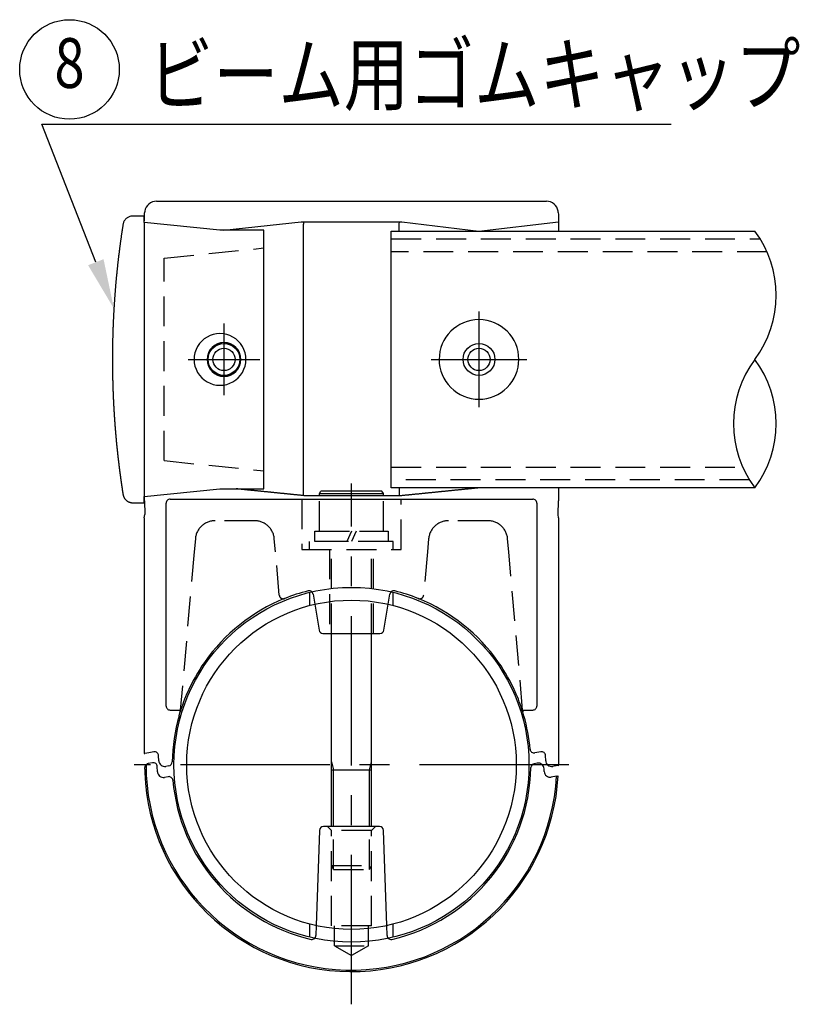
# Model space of a CAD drawing. Extents: x 35 to 7363, y -739 to 5302.
# Drawn here: x 35 to 818, y 2642 to 3631 of the extents above; entities that cross this region are included whole.
import ezdxf
from ezdxf.enums import TextEntityAlignment as Align

# ---------------------------------------------------------------- set-up
doc = ezdxf.new("R2010")
doc.units = 0
doc.header["$LTSCALE"] = 120
doc.linetypes.add('CENTER', pattern=[2, 1.25, -0.25, 0.25, -0.25])
doc.linetypes.add('HIDDEN', pattern=[0.375, 0.25, -0.125])
doc.layers.get('0').update_dxf_attribs({"linetype": 'CONTINUOUS'})
for name, color, linetype in [('CENTER', 3, 'CENTER'), ('HASEN', 7, 'HIDDEN'), ('MOJI', 6, 'CONTINUOUS'), ('SJC', 1, 'CONTINUOUS'), ('SJC2', 7, 'CONTINUOUS')]:
    doc.layers.add(name, color=color, linetype=linetype)
doc.styles.add('EXT08', font='ROMANS', dxfattribs={"width": 0.8, "bigfont": 'EXTFONT'})

# ---------------------------------------------------------------- blocks, each defined once
blk = doc.blocks.new('*U92')
at = {"layer": 'MOJI'}
blk.add_lwpolyline([(111.56, 3387.67), (57.49, 3526.44), (689.32, 3526.44)], dxfattribs=at)
blk.add_solid([(119.33, 3390.7), (129.72, 3341.09), (103.8, 3384.65)], dxfattribs=at)
blk = doc.blocks.new('*U93')
at = {"layer": 'MOJI', "color": 6, "style": 'EXT08', "width": 0.8}
blk.add_text('ビーム用ゴムキャップ', height=60, dxfattribs=at).set_placement((163.99, 3546.44))

msp = doc.modelspace()

# ---------------------------------------------------------------- linework, layer by layer
at = {"layer": 'CENTER'}
for p, q in [((496.227, 3338.017), (496.227, 3242.017)), ((240.227, 3326.017), (240.227, 3254.017)), ((204.227, 3290.017), (276.227, 3290.017)), ((448.227, 3290.017), (544.227, 3290.017)), ((368.222, 2642.198), (368.222, 3165.54)), ((586.426, 2882.811), (150.026, 2882.811))]:
    msp.add_line(p, q, dxfattribs=at)
at = {"layer": 'HASEN'}
for p, q in [((408.217, 3411.017), (778.648, 3411.017)), ((180.217, 3391.712), (280.217, 3402.017)), ((785.392, 3398.217), (408.217, 3398.217)), ((180.217, 3188.346), (180.217, 3391.712)), ((180.217, 3188.321), (280.214, 3178.017)), ((408.217, 3181.817), (761.036, 3181.817)), ((767.776, 3169.017), (408.217, 3169.017)), ((318.217, 3149.642), (318.217, 3099.217)), ((336.217, 3117.617), (336.217, 3153.19)), ((400.217, 3117.617), (400.217, 3153.19)), ((418.217, 3099.217), (418.217, 3149.642)), ((270.871, 3127.984), (231.353, 3127.984)), ((505.08, 3127.984), (465.562, 3127.984)), ((331.417, 3107.217), (331.417, 3117.617)), ((331.417, 3117.617), (405.017, 3117.617)), ((336.217, 3117.617), (400.217, 3117.617)), ((368.217, 3117.617), (363.553, 3107.217)), ((372.88, 3117.617), (368.217, 3107.217)), ((405.017, 3117.617), (405.017, 3107.217)), ((211.469, 3109.841), (210.293, 3096.773)), ((291.931, 3096.773), (290.754, 3109.856)), ((410.217, 3107.217), (326.217, 3107.217)), ((326.217, 3099.217), (326.217, 3107.217)), ((405.017, 3107.217), (331.417, 3107.217)), ((410.217, 3099.217), (410.217, 3107.217)), ((445.679, 3109.856), (444.502, 3096.773)), ((526.14, 3096.773), (524.964, 3109.841)), ((210.293, 3096.773), (196.387, 2937.833)), ((295.739, 3053.245), (291.931, 3096.773)), ((318.217, 3099.217), (418.217, 3099.217)), ((346.217, 3099.217), (346.217, 3014.817)), ((348.217, 3014.817), (348.217, 3099.217)), ((388.217, 3014.817), (388.217, 3099.217)), ((390.217, 3014.817), (390.217, 3099.217)), ((444.502, 3096.773), (440.694, 3053.245)), ((540.046, 2937.833), (526.14, 3096.773)), ((326.217, 3055.989), (326.217, 3042.789)), ((329.653, 3054.261), (331.355, 3044.05)), ((405.099, 3044.048), (406.801, 3054.261)), ((410.217, 3042.791), (410.217, 3055.987)), ((196.25, 2936.151), (196.397, 2937.833)), ((540.056, 2937.833), (540.203, 2936.151)), ((348.227, 2816.817), (344.242, 2820.802)), ((350.227, 2777.617), (350.227, 2820.817)), ((386.227, 2777.617), (386.227, 2820.817)), ((392.227, 2820.817), (388.227, 2816.817)), ((348.238, 2721.017), (348.227, 2816.828)), ((388.227, 2816.805), (348.227, 2816.801)), ((388.238, 2721.017), (388.227, 2816.805)), ((348.227, 2781.617), (388.227, 2781.617)), ((350.227, 2777.617), (348.227, 2781.617)), ((386.227, 2777.617), (388.227, 2781.617)), ((350.227, 2777.617), (386.227, 2777.617)), ((326.217, 2722.834), (326.217, 2709.638)), ((332.851, 2721.238), (332.512, 2711.22)), ((388.238, 2721.017), (348.238, 2721.017)), ((351.038, 2701.017), (351.038, 2721.017)), ((385.438, 2701.017), (385.438, 2721.017)), ((403.942, 2711.22), (403.602, 2721.24)), ((410.217, 2709.636), (410.217, 2722.832)), ((351.038, 2701.017), (385.438, 2701.017)), ((351.038, 2701.017), (368.238, 2691.086)), ((385.438, 2701.017), (368.238, 2691.086))]:
    msp.add_line(p, q, dxfattribs=at)
for centre, radius, start, end in [((231.353, 3108.017), 19.968, 89.999891, 174.716138), ((270.871, 3108.017), 19.968, 5.284019, 89.999953), ((465.562, 3108.017), 19.968, 89.999891, 174.716138), ((505.08, 3108.017), 19.968, 5.284019, 89.999953), ((325.707, 3053.603), 4, 9.467503, 46.738405), ((410.747, 3053.603), 4, 133.301355, 170.537479), ((299.734, 3053.594), 4, 185, 291.853835), ((436.719, 3053.594), 4, 248.146046, 354.836609), ((328.514, 2711.356), 4, 314.028703, 358.034623), ((407.94, 2711.356), 4, 181.942084, 225.934443)]:
    msp.add_arc(centre, radius, start, end, dxfattribs=at)
at = {"layer": 'MOJI'}
msp.add_circle((85.148, 3581.299), 50, dxfattribs=at)
at = {"layer": 'SJC'}
for p, q in [((172.578, 3449.001), (563.855, 3449.001)), ((160.217, 3427.617), (160.217, 3434.017)), ((160.355, 3430.569), (160.536, 3436.06)), ((160.536, 3436.06), (160.57, 3437.319)), ((160.572, 3437.453), (160.57, 3437.319)), ((160.572, 3437.453), (160.576, 3437.646)), ((160.678, 3438.566), (160.576, 3437.646)), ((160.716, 3438.823), (160.678, 3438.566)), ((575.746, 3438.627), (575.72, 3438.803)), ((575.857, 3437.646), (575.746, 3438.627)), ((575.857, 3437.646), (575.861, 3437.453)), ((575.861, 3437.453), (575.863, 3437.319)), ((575.863, 3437.319), (575.897, 3436.06)), ((575.897, 3436.06), (576.078, 3430.569)), ((236.217, 3420.017), (160.217, 3427.617)), ((160.217, 3427.617), (160.217, 3152.417)), ((160.258, 3427.63), (160.355, 3430.569)), ((240.216, 3420.017), (317.749, 3428.11)), ((317.749, 3428.11), (418.684, 3428.11)), ((320.125, 3428.11), (320.217, 3426.026)), ((320.217, 3287.45), (320.217, 3426.026)), ((416.217, 3426.026), (416.308, 3428.11)), ((416.217, 3419.017), (416.217, 3426.026)), ((418.684, 3428.11), (496.216, 3419.017)), ((496.216, 3419.017), (576.144, 3428.391)), ((576.078, 3430.569), (576.217, 3426.026)), ((576.217, 3426.026), (576.217, 3419.017)), ((280.217, 3420.017), (236.217, 3420.017)), ((280.217, 3160.049), (280.217, 3420.017)), ((408.217, 3419.017), (773.21, 3419.017)), ((408.217, 3411.017), (408.217, 3419.017)), ((408.217, 3398.217), (408.217, 3411.017)), ((408.217, 3181.817), (408.217, 3398.217)), ((237.492, 3306.797), (237.547, 3306.185)), ((241.601, 3306.344), (241.546, 3306.965)), ((128.217, 3290.017), (128.219, 3287.772)), ((320.217, 3153.19), (320.217, 3287.45)), ((408.217, 3169.017), (408.217, 3181.817)), ((408.217, 3161.017), (408.217, 3169.017)), ((160.22, 3152.417), (236.217, 3160.017)), ((236.217, 3160.017), (280.217, 3160.017)), ((336.217, 3155.217), (337.602, 3157.617)), ((398.831, 3157.617), (337.602, 3157.617)), ((400.217, 3155.217), (398.831, 3157.617)), ((773.21, 3161.017), (408.217, 3161.017)), ((416.217, 3161.017), (416.217, 3153.19)), ((576.217, 3161.017), (576.217, 3153.937)), ((160.217, 3146.052), (160.217, 3152.417)), ((160.397, 3147.998), (160.265, 3152.422)), ((160.397, 3147.998), (160.4, 3147.885)), ((160.4, 3147.885), (160.872, 3134.297)), ((182.191, 2941.83), (182.191, 3145.644)), ((186.189, 3149.642), (550.244, 3149.642)), ((320.222, 3153.19), (416.217, 3153.19)), ((336.217, 3153.19), (336.217, 3155.217)), ((400.217, 3153.19), (400.217, 3155.217)), ((554.242, 3145.644), (554.242, 2941.83)), ((575.561, 3134.296), (576.037, 3147.998)), ((576.217, 3153.937), (576.037, 3147.998)), ((160.217, 3131.032), (160.872, 3134.297)), ((160.217, 3131.032), (160.217, 2894.015)), ((576.217, 3131.032), (575.561, 3134.296)), ((576.217, 3131.032), (576.217, 2882.272)), ((331.355, 3044.05), (335.67, 3018.159)), ((400.784, 3018.159), (405.099, 3044.048)), ((339.615, 3014.817), (396.838, 3014.817)), ((348.227, 2820.817), (348.227, 3014.817)), ((388.227, 2820.817), (388.227, 3014.817)), ((186.199, 2937.833), (196.397, 2937.833)), ((540.056, 2937.833), (550.255, 2937.833)), ((195.12, 2932.154), (195.937, 2934.933)), ((195.937, 2934.933), (196.227, 2935.883)), ((196.25, 2936.151), (196.227, 2935.883)), ((540.203, 2936.151), (540.227, 2935.883)), ((541.333, 2932.154), (540.227, 2935.883)), ((160.227, 2894.017), (160.651, 2894.091)), ((164.648, 2894.796), (160.651, 2894.091)), ((169.919, 2895.726), (164.648, 2894.796)), ((174.786, 2886.915), (174.611, 2891.926)), ((558.314, 2895.857), (552.233, 2894.784)), ((563.186, 2886.915), (563.006, 2892.057)), ((160.763, 2878.327), (160.633, 2874.606)), ((160.763, 2878.327), (160.83, 2880.249)), ((168.495, 2884.818), (164.133, 2884.048)), ((173.367, 2875.875), (173.187, 2881.018)), ((184.944, 2881.765), (181.824, 2881.215)), ((554.63, 2884.418), (551.51, 2883.868)), ((561.761, 2876.06), (561.668, 2878.719)), ((571.805, 2881.494), (570.224, 2881.215)), ((575.803, 2882.199), (571.805, 2881.494)), ((575.803, 2882.199), (576.227, 2882.274)), ((184.221, 2870.849), (180.405, 2870.176)), ((348.227, 2877.617), (388.227, 2877.617)), ((574.159, 2871.305), (568.799, 2870.36)), ((574.159, 2871.305), (575.432, 2871.53)), ((575.432, 2871.53), (575.679, 2871.573)), ((396.36, 2820.817), (340.094, 2820.817)), ((336.096, 2816.952), (332.851, 2721.238)), ((403.602, 2721.24), (400.358, 2816.952))]:
    msp.add_line(p, q, dxfattribs=at)
for points in [[(160.217, 3434.02, 0), (159.491, 3434.02, 0), (158.766, 3434.02, 0), (158.041, 3434.02, 0), (157.315, 3434.02, 0), (156.59, 3434.02, 0), (155.865, 3434.02, 0), (155.139, 3434.02, 0), (154.414, 3434.02, 0), (153.688, 3434.02, 0), (152.963, 3434.02, 0), (152.238, 3434.02, 0), (151.512, 3434.02, 0), (150.787, 3434.02, 0), (150.062, 3434.02, 0), (149.336, 3434.02, 0), (148.62, 3434.02, 0), (147.944, 3433.99, 0), (147.256, 3433.91, 0), (146.562, 3433.78, 0), (145.866, 3433.6, 0), (145.175, 3433.37, 0), (144.494, 3433.08, 0), (143.83, 3432.74, 0), (143.188, 3432.35, 0), (142.575, 3431.91, 0), (141.996, 3431.42, 0), (141.456, 3430.89, 0), (140.959, 3430.32, 0), (140.51, 3429.72, 0), (140.11, 3429.1, 0), (139.761, 3428.46, 0), (139.464, 3427.8, 0), (139.219, 3427.14, 0), (139.026, 3426.47, 0), (138.881, 3425.8, 0), (138.769, 3425.11, 0), (138.657, 3424.39, 0), (138.545, 3423.68, 0), (138.434, 3422.96, 0), (138.324, 3422.24, 0), (138.214, 3421.53, 0), (138.105, 3420.81, 0), (137.996, 3420.09, 0), (137.888, 3419.38, 0), (137.78, 3418.66, 0), (137.673, 3417.94, 0), (137.567, 3417.23, 0), (137.461, 3416.51, 0), (137.356, 3415.79, 0), (137.252, 3415.08, 0), (137.148, 3414.36, 0), (137.045, 3413.64, 0), (136.942, 3412.92, 0), (136.84, 3412.21, 0), (136.738, 3411.49, 0), (136.637, 3410.77, 0), (136.537, 3410.05, 0), (136.437, 3409.33, 0), (136.338, 3408.61, 0), (136.24, 3407.9, 0), (136.142, 3407.18, 0), (136.044, 3406.46, 0), (135.948, 3405.74, 0), (135.851, 3405.02, 0), (135.756, 3404.3, 0), (135.661, 3403.58, 0), (135.566, 3402.86, 0), (135.473, 3402.15, 0), (135.379, 3401.43, 0), (135.287, 3400.71, 0), (135.195, 3399.99, 0), (135.104, 3399.27, 0), (135.013, 3398.55, 0), (134.923, 3397.83, 0), (134.833, 3397.11, 0), (134.744, 3396.39, 0), (134.656, 3395.67, 0), (134.568, 3394.95, 0), (134.481, 3394.23, 0), (134.394, 3393.51, 0), (134.308, 3392.79, 0), (134.223, 3392.07, 0), (134.138, 3391.35, 0), (134.054, 3390.63, 0), (133.97, 3389.91, 0), (133.887, 3389.19, 0), (133.805, 3388.47, 0), (133.723, 3387.74, 0), (133.642, 3387.02, 0), (133.561, 3386.3, 0), (133.481, 3385.58, 0), (133.402, 3384.86, 0), (133.323, 3384.14, 0), (133.245, 3383.42, 0), (133.167, 3382.7, 0), (133.09, 3381.97, 0), (133.014, 3381.25, 0), (132.938, 3380.53, 0), (132.863, 3379.81, 0), (132.788, 3379.09, 0), (132.714, 3378.37, 0), (132.641, 3377.64, 0), (132.568, 3376.92, 0), (132.496, 3376.2, 0), (132.424, 3375.48, 0), (132.353, 3374.76, 0), (132.283, 3374.03, 0), (132.213, 3373.31, 0), (132.144, 3372.59, 0), (132.075, 3371.87, 0), (132.007, 3371.14, 0), (131.94, 3370.42, 0), (131.873, 3369.7, 0), (131.807, 3368.98, 0), (131.742, 3368.25, 0), (131.677, 3367.53, 0), (131.612, 3366.81, 0), (131.548, 3366.08, 0), (131.485, 3365.36, 0), (131.423, 3364.64, 0), (131.361, 3363.92, 0), (131.299, 3363.19, 0), (131.239, 3362.47, 0), (131.179, 3361.75, 0), (131.119, 3361.02, 0), (131.06, 3360.3, 0), (131.002, 3359.58, 0), (130.944, 3358.85, 0), (130.887, 3358.13, 0), (130.83, 3357.41, 0), (130.775, 3356.68, 0), (130.719, 3355.96, 0), (130.665, 3355.24, 0), (130.61, 3354.51, 0), (130.557, 3353.79, 0), (130.504, 3353.06, 0), (130.452, 3352.34, 0), (130.4, 3351.62, 0), (130.349, 3350.89, 0), (130.299, 3350.17, 0), (130.249, 3349.44, 0), (130.199, 3348.72, 0), (130.151, 3348, 0), (130.103, 3347.27, 0), (130.055, 3346.55, 0), (130.008, 3345.82, 0), (129.962, 3345.1, 0), (129.916, 3344.38, 0), (129.871, 3343.65, 0), (129.827, 3342.93, 0), (129.783, 3342.2, 0), (129.74, 3341.48, 0), (129.697, 3340.75, 0), (129.655, 3340.03, 0), (129.614, 3339.31, 0), (129.573, 3338.58, 0), (129.533, 3337.86, 0), (129.493, 3337.13, 0), (129.454, 3336.41, 0), (129.416, 3335.68, 0), (129.378, 3334.96, 0), (129.341, 3334.23, 0), (129.304, 3333.51, 0), (129.268, 3332.78, 0), (129.233, 3332.06, 0), (129.198, 3331.33, 0), (129.164, 3330.61, 0), (129.131, 3329.88, 0), (129.098, 3329.16, 0), (129.065, 3328.44, 0), (129.034, 3327.71, 0), (129.002, 3326.99, 0), (128.972, 3326.26, 0), (128.942, 3325.54, 0), (128.913, 3324.81, 0), (128.884, 3324.09, 0), (128.856, 3323.36, 0), (128.828, 3322.64, 0), (128.801, 3321.91, 0), (128.775, 3321.19, 0), (128.749, 3320.46, 0), (128.724, 3319.74, 0), (128.7, 3319.01, 0), (128.676, 3318.29, 0), (128.653, 3317.56, 0), (128.63, 3316.84, 0), (128.608, 3316.11, 0), (128.587, 3315.39, 0), (128.566, 3314.66, 0), (128.545, 3313.94, 0), (128.526, 3313.21, 0), (128.507, 3312.49, 0), (128.488, 3311.76, 0), (128.471, 3311.04, 0), (128.453, 3310.31, 0), (128.437, 3309.59, 0), (128.421, 3308.86, 0), (128.405, 3308.14, 0), (128.391, 3307.41, 0), (128.376, 3306.69, 0), (128.363, 3305.96, 0), (128.35, 3305.24, 0), (128.337, 3304.51, 0), (128.326, 3303.79, 0), (128.314, 3303.06, 0), (128.304, 3302.34, 0), (128.294, 3301.61, 0), (128.285, 3300.89, 0), (128.276, 3300.16, 0), (128.268, 3299.44, 0), (128.26, 3298.71, 0), (128.253, 3297.99, 0), (128.247, 3297.26, 0), (128.241, 3296.54, 0), (128.236, 3295.81, 0), (128.231, 3295.09, 0), (128.227, 3294.36, 0), (128.224, 3293.64, 0), (128.221, 3292.92, 0), (128.219, 3292.19, 0), (128.218, 3291.47, 0), (128.217, 3290.74, 0), (128.217, 3290.02, 0)], [(128.219, 3287.77, 0), (128.22, 3287.46, 0), (128.221, 3287.15, 0), (128.222, 3286.84, 0), (128.224, 3286.52, 0), (128.225, 3286.21, 0), (128.226, 3285.9, 0), (128.228, 3285.59, 0), (128.229, 3285.27, 0), (128.231, 3284.96, 0), (128.233, 3284.65, 0), (128.235, 3284.34, 0), (128.237, 3284.03, 0), (128.239, 3283.71, 0), (128.242, 3283.4, 0), (128.244, 3283.09, 0), (128.247, 3282.78, 0), (128.249, 3282.47, 0), (128.252, 3282.15, 0), (128.255, 3281.84, 0), (128.258, 3281.53, 0), (128.261, 3281.22, 0), (128.264, 3280.9, 0), (128.268, 3280.59, 0), (128.271, 3280.28, 0), (128.275, 3279.97, 0), (128.278, 3279.66, 0), (128.282, 3279.34, 0), (128.286, 3279.03, 0), (128.29, 3278.72, 0), (128.294, 3278.41, 0), (128.298, 3278.1, 0), (128.303, 3277.78, 0), (128.307, 3277.47, 0), (128.312, 3277.16, 0), (128.316, 3276.85, 0), (128.321, 3276.53, 0), (128.326, 3276.22, 0), (128.331, 3275.91, 0), (128.336, 3275.6, 0), (128.341, 3275.29, 0), (128.347, 3274.97, 0), (128.352, 3274.66, 0), (128.358, 3274.35, 0), (128.363, 3274.04, 0), (128.369, 3273.73, 0), (128.375, 3273.41, 0), (128.381, 3273.1, 0), (128.387, 3272.79, 0), (128.393, 3272.48, 0), (128.4, 3272.17, 0), (128.406, 3271.85, 0), (128.413, 3271.54, 0), (128.42, 3271.23, 0), (128.426, 3270.92, 0), (128.433, 3270.61, 0), (128.44, 3270.29, 0), (128.447, 3269.98, 0), (128.455, 3269.67, 0), (128.462, 3269.36, 0), (128.47, 3269.04, 0), (128.477, 3268.73, 0), (128.485, 3268.42, 0), (128.493, 3268.11, 0), (128.501, 3267.8, 0), (128.509, 3267.48, 0), (128.517, 3267.17, 0), (128.525, 3266.86, 0), (128.533, 3266.55, 0), (128.542, 3266.24, 0), (128.55, 3265.92, 0), (128.559, 3265.61, 0), (128.568, 3265.3, 0), (128.577, 3264.99, 0), (128.586, 3264.68, 0), (128.595, 3264.36, 0), (128.604, 3264.05, 0), (128.614, 3263.74, 0), (128.623, 3263.43, 0), (128.633, 3263.12, 0), (128.643, 3262.8, 0), (128.652, 3262.49, 0), (128.662, 3262.18, 0), (128.672, 3261.87, 0), (128.682, 3261.56, 0), (128.693, 3261.24, 0), (128.703, 3260.93, 0), (128.714, 3260.62, 0), (128.724, 3260.31, 0), (128.735, 3260, 0), (128.746, 3259.68, 0), (128.757, 3259.37, 0), (128.768, 3259.06, 0), (128.779, 3258.75, 0), (128.79, 3258.44, 0), (128.802, 3258.12, 0), (128.813, 3257.81, 0), (128.825, 3257.5, 0), (128.836, 3257.19, 0), (128.848, 3256.88, 0), (128.86, 3256.57, 0), (128.872, 3256.25, 0), (128.884, 3255.94, 0), (128.897, 3255.63, 0), (128.909, 3255.32, 0), (128.922, 3255.01, 0), (128.934, 3254.69, 0), (128.947, 3254.38, 0), (128.96, 3254.07, 0), (128.973, 3253.76, 0), (128.986, 3253.45, 0), (128.999, 3253.13, 0), (129.012, 3252.82, 0), (129.026, 3252.51, 0), (129.039, 3252.2, 0), (129.053, 3251.89, 0), (129.066, 3251.58, 0), (129.08, 3251.26, 0), (129.094, 3250.95, 0), (129.108, 3250.64, 0), (129.122, 3250.33, 0), (129.137, 3250.02, 0), (129.151, 3249.7, 0), (129.166, 3249.39, 0), (129.18, 3249.08, 0), (129.195, 3248.77, 0), (129.21, 3248.46, 0), (129.225, 3248.15, 0), (129.24, 3247.83, 0), (129.255, 3247.52, 0), (129.27, 3247.21, 0), (129.286, 3246.9, 0), (129.301, 3246.59, 0), (129.317, 3246.27, 0), (129.333, 3245.96, 0), (129.349, 3245.65, 0), (129.364, 3245.34, 0), (129.381, 3245.03, 0), (129.397, 3244.72, 0), (129.413, 3244.4, 0), (129.429, 3244.09, 0), (129.446, 3243.78, 0), (129.463, 3243.47, 0), (129.479, 3243.16, 0), (129.496, 3242.85, 0), (129.513, 3242.53, 0), (129.53, 3242.22, 0), (129.547, 3241.91, 0), (129.565, 3241.6, 0), (129.582, 3241.29, 0), (129.6, 3240.98, 0), (129.617, 3240.66, 0), (129.635, 3240.35, 0), (129.653, 3240.04, 0), (129.671, 3239.73, 0), (129.689, 3239.42, 0), (129.707, 3239.11, 0), (129.726, 3238.79, 0), (129.744, 3238.48, 0), (129.762, 3238.17, 0), (129.781, 3237.86, 0), (129.8, 3237.55, 0), (129.819, 3237.24, 0), (129.838, 3236.92, 0), (129.857, 3236.61, 0), (129.876, 3236.3, 0), (129.895, 3235.99, 0), (129.915, 3235.68, 0), (129.934, 3235.37, 0), (129.954, 3235.06, 0), (129.974, 3234.74, 0), (129.994, 3234.43, 0), (130.014, 3234.12, 0), (130.034, 3233.81, 0), (130.054, 3233.5, 0), (130.074, 3233.19, 0), (130.095, 3232.87, 0), (130.115, 3232.56, 0), (130.136, 3232.25, 0), (130.157, 3231.94, 0), (130.178, 3231.63, 0), (130.199, 3231.32, 0), (130.22, 3231.01, 0), (130.241, 3230.69, 0), (130.262, 3230.38, 0), (130.284, 3230.07, 0), (130.305, 3229.76, 0), (130.327, 3229.45, 0), (130.349, 3229.14, 0), (130.371, 3228.83, 0), (130.393, 3228.51, 0), (130.415, 3228.2, 0), (130.437, 3227.89, 0), (130.459, 3227.58, 0), (130.482, 3227.27, 0), (130.504, 3226.96, 0), (130.527, 3226.65, 0), (130.55, 3226.34, 0), (130.573, 3226.02, 0), (130.596, 3225.71, 0), (130.619, 3225.4, 0), (130.642, 3225.09, 0), (130.665, 3224.78, 0), (130.689, 3224.47, 0), (130.712, 3224.16, 0), (130.736, 3223.85, 0), (130.76, 3223.53, 0), (130.784, 3223.22, 0), (130.808, 3222.91, 0), (130.832, 3222.6, 0), (130.856, 3222.29, 0), (130.881, 3221.98, 0), (130.905, 3221.67, 0), (130.93, 3221.36, 0), (130.954, 3221.04, 0), (130.979, 3220.73, 0), (131.004, 3220.42, 0), (131.029, 3220.11, 0), (131.054, 3219.8, 0), (131.08, 3219.49, 0), (131.105, 3219.18, 0), (131.131, 3218.87, 0), (131.156, 3218.56, 0), (131.182, 3218.24, 0), (131.208, 3217.93, 0), (131.234, 3217.62, 0), (131.26, 3217.31, 0), (131.286, 3217, 0), (131.312, 3216.69, 0), (131.339, 3216.38, 0), (131.365, 3216.07, 0), (131.392, 3215.76, 0), (131.418, 3215.44, 0), (131.445, 3215.13, 0), (131.472, 3214.82, 0), (131.499, 3214.51, 0), (131.526, 3214.2, 0), (131.554, 3213.89, 0), (131.581, 3213.58, 0), (131.609, 3213.27, 0), (131.636, 3212.96, 0), (131.664, 3212.65, 0), (131.692, 3212.34, 0), (131.72, 3212.02, 0), (131.748, 3211.71, 0), (131.776, 3211.4, 0), (131.804, 3211.09, 0), (131.833, 3210.78, 0), (131.861, 3210.47, 0), (131.89, 3210.16, 0), (131.918, 3209.85, 0), (131.947, 3209.54, 0), (131.976, 3209.23, 0), (132.005, 3208.92, 0), (132.035, 3208.61, 0), (132.064, 3208.29, 0), (132.093, 3207.98, 0), (132.123, 3207.67, 0), (132.152, 3207.36, 0), (132.182, 3207.05, 0), (132.212, 3206.74, 0), (132.242, 3206.43, 0), (132.272, 3206.12, 0), (132.302, 3205.81, 0), (132.332, 3205.5, 0), (132.363, 3205.19, 0), (132.393, 3204.88, 0), (132.424, 3204.57, 0), (132.455, 3204.26, 0), (132.486, 3203.95, 0), (132.516, 3203.63, 0), (132.548, 3203.32, 0), (132.579, 3203.01, 0), (132.61, 3202.7, 0), (132.641, 3202.39, 0), (132.673, 3202.08, 0), (132.705, 3201.77, 0), (132.736, 3201.46, 0), (132.768, 3201.15, 0), (132.8, 3200.84, 0), (132.832, 3200.53, 0), (132.864, 3200.22, 0), (132.897, 3199.91, 0), (132.929, 3199.6, 0), (132.961, 3199.29, 0), (132.994, 3198.98, 0), (133.027, 3198.67, 0), (133.06, 3198.36, 0), (133.092, 3198.05, 0), (133.126, 3197.74, 0), (133.159, 3197.42, 0), (133.192, 3197.11, 0), (133.225, 3196.8, 0), (133.259, 3196.49, 0), (133.292, 3196.18, 0), (133.326, 3195.87, 0), (133.36, 3195.56, 0), (133.394, 3195.25, 0), (133.428, 3194.94, 0), (133.462, 3194.63, 0), (133.496, 3194.32, 0), (133.531, 3194.01, 0), (133.565, 3193.7, 0), (133.6, 3193.39, 0), (133.634, 3193.08, 0), (133.669, 3192.77, 0), (133.704, 3192.46, 0), (133.739, 3192.15, 0), (133.774, 3191.84, 0), (133.81, 3191.53, 0), (133.845, 3191.22, 0), (133.88, 3190.91, 0), (133.916, 3190.6, 0), (133.952, 3190.29, 0), (133.987, 3189.98, 0), (134.023, 3189.67, 0), (134.059, 3189.36, 0), (134.095, 3189.05, 0), (134.132, 3188.74, 0), (134.168, 3188.43, 0), (134.204, 3188.12, 0), (134.241, 3187.81, 0), (134.278, 3187.5, 0), (134.314, 3187.19, 0), (134.351, 3186.88, 0), (134.388, 3186.57, 0), (134.425, 3186.26, 0), (134.463, 3185.95, 0), (134.5, 3185.64, 0), (134.537, 3185.33, 0), (134.575, 3185.02, 0), (134.613, 3184.71, 0), (134.65, 3184.4, 0), (134.688, 3184.09, 0), (134.726, 3183.78, 0), (134.764, 3183.47, 0), (134.802, 3183.16, 0), (134.841, 3182.85, 0), (134.879, 3182.54, 0), (134.918, 3182.23, 0), (134.956, 3181.92, 0), (134.995, 3181.61, 0), (135.034, 3181.3, 0), (135.073, 3180.99, 0), (135.112, 3180.68, 0), (135.151, 3180.37, 0), (135.191, 3180.06, 0), (135.23, 3179.75, 0), (135.27, 3179.44, 0), (135.309, 3179.13, 0), (135.349, 3178.82, 0), (135.389, 3178.51, 0), (135.429, 3178.21, 0), (135.469, 3177.9, 0), (135.51, 3177.59, 0), (135.55, 3177.28, 0), (135.591, 3176.97, 0), (135.631, 3176.66, 0), (135.672, 3176.35, 0), (135.713, 3176.04, 0), (135.754, 3175.73, 0), (135.795, 3175.42, 0), (135.836, 3175.11, 0), (135.878, 3174.8, 0), (135.919, 3174.49, 0), (135.961, 3174.18, 0), (136.002, 3173.87, 0), (136.044, 3173.56, 0), (136.086, 3173.25, 0), (136.128, 3172.95, 0), (136.171, 3172.64, 0), (136.213, 3172.33, 0), (136.255, 3172.02, 0), (136.298, 3171.71, 0), (136.341, 3171.4, 0), (136.384, 3171.09, 0), (136.427, 3170.78, 0), (136.47, 3170.47, 0), (136.513, 3170.16, 0), (136.556, 3169.85, 0), (136.6, 3169.54, 0), (136.643, 3169.24, 0), (136.687, 3168.93, 0), (136.731, 3168.62, 0), (136.775, 3168.31, 0), (136.819, 3168, 0), (136.863, 3167.69, 0), (136.908, 3167.38, 0), (136.952, 3167.07, 0), (136.997, 3166.76, 0), (137.041, 3166.45, 0), (137.086, 3166.15, 0), (137.131, 3165.84, 0), (137.175, 3165.53, 0), (137.22, 3165.22, 0), (137.265, 3164.91, 0), (137.31, 3164.6, 0), (137.355, 3164.29, 0), (137.4, 3163.98, 0), (137.445, 3163.67, 0), (137.491, 3163.37, 0), (137.536, 3163.06, 0), (137.581, 3162.75, 0), (137.626, 3162.44, 0), (137.671, 3162.13, 0), (137.716, 3161.82, 0), (137.762, 3161.51, 0), (137.807, 3161.2, 0), (137.852, 3160.89, 0), (137.897, 3160.59, 0), (137.942, 3160.28, 0), (137.987, 3159.97, 0), (138.032, 3159.66, 0), (138.077, 3159.35, 0), (138.122, 3159.04, 0), (138.167, 3158.73, 0), (138.212, 3158.42, 0), (138.258, 3158.11, 0), (138.304, 3157.81, 0), (138.35, 3157.5, 0), (138.396, 3157.19, 0), (138.444, 3156.88, 0), (138.491, 3156.57, 0), (138.54, 3156.26, 0), (138.589, 3155.95, 0), (138.64, 3155.65, 0), (138.691, 3155.34, 0), (138.743, 3155.03, 0), (138.797, 3154.72, 0), (138.851, 3154.42, 0), (138.908, 3154.11, 0), (138.971, 3153.8, 0), (139.043, 3153.5, 0), (139.126, 3153.2, 0), (139.217, 3152.9, 0), (139.319, 3152.61, 0), (139.43, 3152.31, 0), (139.55, 3152.03, 0), (139.679, 3151.74, 0), (139.817, 3151.46, 0), (139.964, 3151.19, 0), (140.119, 3150.91, 0), (140.283, 3150.65, 0), (140.454, 3150.39, 0), (140.634, 3150.13, 0), (140.822, 3149.88, 0), (141.017, 3149.64, 0), (141.22, 3149.4, 0), (141.431, 3149.17, 0), (141.648, 3148.95, 0), (141.872, 3148.73, 0), (142.103, 3148.52, 0), (142.341, 3148.32, 0), (142.584, 3148.12, 0), (142.833, 3147.94, 0), (143.088, 3147.76, 0), (143.349, 3147.58, 0), (143.614, 3147.42, 0), (143.885, 3147.26, 0), (144.16, 3147.12, 0), (144.44, 3146.98, 0), (144.724, 3146.85, 0), (145.011, 3146.73, 0), (145.303, 3146.62, 0), (145.598, 3146.52, 0), (145.896, 3146.42, 0), (146.197, 3146.34, 0), (146.501, 3146.27, 0), (146.806, 3146.2, 0), (147.114, 3146.15, 0), (147.423, 3146.1, 0), (147.733, 3146.07, 0), (148.044, 3146.04, 0), (148.355, 3146.02, 0), (148.667, 3146.02, 0), (148.979, 3146.02, 0), (149.291, 3146.02, 0), (149.603, 3146.02, 0), (149.916, 3146.02, 0), (150.228, 3146.02, 0), (150.54, 3146.02, 0), (150.852, 3146.02, 0), (151.164, 3146.02, 0), (151.477, 3146.02, 0), (151.789, 3146.02, 0), (152.101, 3146.02, 0), (152.413, 3146.02, 0), (152.725, 3146.02, 0), (153.037, 3146.02, 0), (153.349, 3146.02, 0), (153.662, 3146.02, 0), (153.974, 3146.02, 0), (154.286, 3146.02, 0), (154.598, 3146.02, 0), (154.91, 3146.02, 0), (155.222, 3146.02, 0), (155.534, 3146.02, 0), (155.847, 3146.02, 0), (156.159, 3146.02, 0), (156.471, 3146.02, 0), (156.783, 3146.02, 0), (157.095, 3146.02, 0), (157.407, 3146.02, 0), (157.719, 3146.02, 0), (158.031, 3146.02, 0), (158.344, 3146.02, 0), (158.656, 3146.02, 0), (158.968, 3146.02, 0), (159.28, 3146.02, 0), (159.592, 3146.02, 0), (159.904, 3146.02, 0), (160.217, 3146.02, 0)], [(320.222, 3153.19, 0), (319.689, 3153.24, 0), (319.156, 3153.3, 0), (318.624, 3153.35, 0), (318.091, 3153.41, 0), (317.558, 3153.46, 0), (317.026, 3153.51, 0), (316.493, 3153.57, 0), (315.96, 3153.62, 0), (315.428, 3153.67, 0), (314.895, 3153.73, 0), (314.362, 3153.78, 0), (313.83, 3153.84, 0), (313.297, 3153.89, 0), (312.764, 3153.94, 0), (312.232, 3154, 0), (311.699, 3154.05, 0), (311.166, 3154.1, 0), (310.634, 3154.16, 0), (310.101, 3154.21, 0), (309.568, 3154.27, 0), (309.036, 3154.32, 0), (308.503, 3154.37, 0), (307.97, 3154.43, 0), (307.438, 3154.48, 0), (306.905, 3154.53, 0), (306.372, 3154.59, 0), (305.84, 3154.64, 0), (305.307, 3154.69, 0), (304.774, 3154.75, 0), (304.242, 3154.8, 0), (303.709, 3154.86, 0), (303.176, 3154.91, 0), (302.644, 3154.96, 0), (302.111, 3155.02, 0), (301.578, 3155.07, 0), (301.046, 3155.12, 0), (300.513, 3155.18, 0), (299.98, 3155.23, 0), (299.448, 3155.29, 0), (298.915, 3155.34, 0), (298.382, 3155.39, 0), (297.85, 3155.45, 0), (297.317, 3155.5, 0), (296.784, 3155.55, 0), (296.252, 3155.61, 0), (295.719, 3155.66, 0), (295.186, 3155.72, 0), (294.654, 3155.77, 0), (294.121, 3155.82, 0), (293.588, 3155.88, 0), (293.056, 3155.93, 0), (292.523, 3155.98, 0), (291.99, 3156.04, 0), (291.458, 3156.09, 0), (290.925, 3156.15, 0), (290.392, 3156.2, 0), (289.86, 3156.25, 0), (289.327, 3156.31, 0), (288.794, 3156.36, 0), (288.262, 3156.41, 0), (287.729, 3156.47, 0), (287.196, 3156.52, 0), (286.664, 3156.58, 0), (286.131, 3156.63, 0), (285.598, 3156.68, 0), (285.066, 3156.74, 0), (284.533, 3156.79, 0), (284, 3156.84, 0), (283.468, 3156.9, 0), (282.935, 3156.95, 0), (282.402, 3157.01, 0), (281.87, 3157.06, 0), (281.337, 3157.11, 0), (280.804, 3157.17, 0), (280.272, 3157.22, 0), (279.739, 3157.27, 0), (279.206, 3157.33, 0), (278.674, 3157.38, 0), (278.141, 3157.44, 0), (277.608, 3157.49, 0), (277.076, 3157.54, 0), (276.543, 3157.6, 0), (276.01, 3157.65, 0), (275.478, 3157.7, 0), (274.945, 3157.76, 0), (274.412, 3157.81, 0), (273.88, 3157.87, 0), (273.347, 3157.92, 0), (272.814, 3157.97, 0), (272.282, 3158.03, 0), (271.749, 3158.08, 0), (271.216, 3158.13, 0), (270.684, 3158.19, 0), (270.151, 3158.24, 0), (269.618, 3158.3, 0), (269.086, 3158.35, 0), (268.553, 3158.4, 0), (268.02, 3158.46, 0), (267.488, 3158.51, 0), (266.955, 3158.56, 0), (266.422, 3158.62, 0), (265.89, 3158.67, 0), (265.357, 3158.73, 0), (264.824, 3158.78, 0), (264.292, 3158.83, 0), (263.759, 3158.89, 0), (263.226, 3158.94, 0), (262.694, 3158.99, 0), (262.161, 3159.05, 0), (261.628, 3159.1, 0), (261.096, 3159.16, 0), (260.563, 3159.21, 0), (260.03, 3159.26, 0), (259.498, 3159.32, 0), (258.965, 3159.37, 0), (258.432, 3159.43, 0), (257.9, 3159.48, 0), (257.367, 3159.53, 0), (256.834, 3159.59, 0), (256.302, 3159.64, 0), (255.769, 3159.69, 0), (255.236, 3159.75, 0), (254.704, 3159.8, 0), (254.171, 3159.86, 0), (253.638, 3159.91, 0), (253.106, 3159.96, 0), (252.573, 3160.02, 0)], [(416.222, 3153.19, 0), (416.852, 3153.25, 0), (417.482, 3153.32, 0), (418.111, 3153.38, 0), (418.741, 3153.44, 0), (419.371, 3153.51, 0), (420.001, 3153.57, 0), (420.631, 3153.64, 0), (421.261, 3153.7, 0), (421.891, 3153.76, 0), (422.521, 3153.83, 0), (423.151, 3153.89, 0), (423.781, 3153.95, 0), (424.411, 3154.02, 0), (425.041, 3154.08, 0), (425.671, 3154.14, 0), (426.3, 3154.21, 0), (426.93, 3154.27, 0), (427.56, 3154.33, 0), (428.19, 3154.4, 0), (428.82, 3154.46, 0), (429.45, 3154.52, 0), (430.08, 3154.59, 0), (430.71, 3154.65, 0), (431.34, 3154.72, 0), (431.97, 3154.78, 0), (432.6, 3154.84, 0), (433.23, 3154.91, 0), (433.86, 3154.97, 0), (434.489, 3155.03, 0), (435.119, 3155.1, 0), (435.749, 3155.16, 0), (436.379, 3155.22, 0), (437.009, 3155.29, 0), (437.639, 3155.35, 0), (438.269, 3155.41, 0), (438.899, 3155.48, 0), (439.529, 3155.54, 0), (440.159, 3155.61, 0), (440.789, 3155.67, 0), (441.419, 3155.73, 0), (442.049, 3155.8, 0), (442.678, 3155.86, 0), (443.308, 3155.92, 0), (443.938, 3155.99, 0), (444.568, 3156.05, 0), (445.198, 3156.11, 0), (445.828, 3156.18, 0), (446.458, 3156.24, 0), (447.088, 3156.3, 0), (447.718, 3156.37, 0), (448.348, 3156.43, 0), (448.978, 3156.49, 0), (449.608, 3156.56, 0), (450.238, 3156.62, 0), (450.867, 3156.69, 0), (451.497, 3156.75, 0), (452.127, 3156.81, 0), (452.757, 3156.88, 0), (453.387, 3156.94, 0), (454.017, 3157, 0), (454.647, 3157.07, 0), (455.277, 3157.13, 0), (455.907, 3157.19, 0), (456.537, 3157.26, 0), (457.167, 3157.32, 0), (457.797, 3157.38, 0), (458.427, 3157.45, 0), (459.056, 3157.51, 0), (459.686, 3157.58, 0), (460.316, 3157.64, 0), (460.946, 3157.7, 0), (461.576, 3157.77, 0), (462.206, 3157.83, 0), (462.836, 3157.89, 0), (463.466, 3157.96, 0), (464.096, 3158.02, 0), (464.726, 3158.08, 0), (465.356, 3158.15, 0), (465.986, 3158.21, 0), (466.616, 3158.27, 0), (467.245, 3158.34, 0), (467.875, 3158.4, 0), (468.505, 3158.47, 0), (469.135, 3158.53, 0), (469.765, 3158.59, 0), (470.395, 3158.66, 0), (471.025, 3158.72, 0), (471.655, 3158.78, 0), (472.285, 3158.85, 0), (472.915, 3158.91, 0), (473.545, 3158.97, 0), (474.175, 3159.04, 0), (474.804, 3159.1, 0), (475.434, 3159.17, 0), (476.064, 3159.23, 0), (476.694, 3159.29, 0), (477.324, 3159.36, 0), (477.954, 3159.42, 0), (478.584, 3159.48, 0), (479.214, 3159.55, 0), (479.844, 3159.61, 0), (480.474, 3159.67, 0), (481.104, 3159.74, 0), (481.734, 3159.8, 0), (482.364, 3159.86, 0), (482.993, 3159.93, 0), (483.623, 3159.99, 0), (484.253, 3160.06, 0), (484.883, 3160.12, 0), (485.513, 3160.18, 0), (486.143, 3160.25, 0), (486.773, 3160.31, 0), (487.403, 3160.37, 0), (488.033, 3160.44, 0), (488.663, 3160.5, 0), (489.293, 3160.56, 0), (489.923, 3160.63, 0), (490.552, 3160.69, 0), (491.182, 3160.75, 0), (491.812, 3160.82, 0), (492.442, 3160.88, 0), (493.072, 3160.95, 0), (493.702, 3161.01, 0), (494.332, 3161.07, 0), (494.962, 3161.14, 0), (495.592, 3161.2, 0), (496.222, 3161.26, 0)]]:
    msp.add_polyline3d(points, dxfattribs=at)
for centre, radius in [((240.227, 3290.017), 16), ((496.227, 3290.017), 16), ((240.227, 3290.017), 11.2), ((496.227, 3290.017), 11.2), ((368.222, 2882.811), 178.2), ((368.222, 2882.811), 165.4)]:
    msp.add_circle(centre, radius, dxfattribs=at)
for centre, radius, start, end in [((172.587, 3436.989), 12.012, 90.066673, 171.219809), ((563.846, 3436.989), 12.012, 8.688231, 89.933262), ((496.217, 3290.017), 40, 0, 180), ((236.217, 3290.017), 26, 89.999948, 270.000102), ((236.217, 3290.017), 26, 269.999997, 90.000102), ((240.217, 3290.017), 17, 90, 180), ((240.209, 3290.003), 16.4, 99.340744, 85.130769), ((240.217, 3290.017), 17, 0, 90), ((240.217, 3290.017), 17, 180, 270), ((240.217, 3290.017), 17, 270, 360), ((496.217, 3290.017), 40, 179.999996, 270.000004), ((496.217, 3290.017), 40, 269.999996, 0.000004), ((186.189, 3145.645), 3.998, 135.27589, 180.008577), ((186.188, 3145.645), 3.998, 89.991262, 135.264318), ((550.245, 3145.645), 3.997, 359.985471, 90.01453), ((368.229, 2882.809), 180.008, 103.980522, 111.853778), ((325.707, 3053.603), 4, 46.738405, 103.769914), ((410.747, 3053.603), 4, 76.019711, 133.301355), ((368.224, 2882.809), 180.008, 68.146229, 76.019479), ((368.227, 2882.817), 180, 112.002267, 145.151749), ((368.227, 2882.817), 180, 34.848251, 67.997736), ((339.615, 3018.817), 4, 189.462322, 270), ((396.838, 3018.817), 4, 270, 350.537678), ((368.29, 2882.78), 180.073, 145.153603, 155.970554), ((368.207, 2882.804), 180.024, 24.027914, 34.847868), ((368.272, 2882.801), 180.048, 155.974526, 162.8348), ((368.176, 2882.799), 180.054, 17.165595, 24.025255), ((186.198, 2941.829), 3.997, 179.985497, 270.014503), ((550.256, 2941.829), 3.997, 269.985471, 0.014529), ((368.227, 2882.817), 180, 164.091863, 179.100696), ((368.227, 2882.817), 180, 4.959487, 15.908129), ((551.538, 2898.724), 4, 184.959487, 280.000002), ((170.613, 2891.786), 4, 2, 99.999999), ((559.009, 2891.918), 4, 2, 100), ((164.828, 2880.109), 4, 135.535788, 178.000153), ((164.828, 2880.109), 4, 100.0006, 135.53121), ((368.227, 2882.817), 206.254, 179.973743, 356.800572), ((169.19, 2880.878), 4, 2.000032, 99.999996), ((180.782, 2887.124), 6, 182, 280), ((184.25, 2885.705), 4, 279.999999, 359.100697), ((368.227, 2882.817), 180, 283.040615, 359.100692), ((552.204, 2879.929), 4, 100.000009, 179.100693), ((555.671, 2878.509), 6, 2, 100), ((569.182, 2887.124), 6, 182, 280), ((368.226, 2882.816), 207.756, 182.264984, 356.8978), ((179.363, 2876.085), 6, 182, 280), ((184.916, 2866.91), 4, 4.959489, 100.00001), ((567.757, 2876.269), 6, 182.000005, 279.999997), ((368.227, 2882.817), 180, 184.959492, 256.959384), ((340.094, 2816.817), 4, 90, 178.058514), ((396.36, 2816.817), 4, 1.941486, 90), ((328.514, 2711.356), 4, 256.958711, 314.028703), ((407.94, 2711.356), 4, 225.934443, 282.84822)]:
    msp.add_arc(centre, radius, start, end, dxfattribs=at)
at = {"layer": 'SJC2'}
for p, q in [((336.217, 3155.217), (400.217, 3155.217)), ((348.227, 2885.617), (350.227, 2877.617)), ((386.227, 2877.617), (388.227, 2885.617)), ((350.227, 2820.817), (350.227, 2877.617)), ((386.227, 2820.817), (386.227, 2877.617))]:
    msp.add_line(p, q, dxfattribs=at)
for centre, radius, start, end in [((686.93, 3354.517), 107.724, 323.219472, 36.780528), ((859.557, 3225.517), 107.778, 143.240788, 216.759212), ((686.863, 3225.517), 107.778, 323.240788, 36.759212)]:
    msp.add_arc(centre, radius, start, end, dxfattribs=at)

# ---------------------------------------------------------------- block references
for name in ['*U93', '*U92']:
    msp.add_blockref(name, (0, 0))

# ---------------------------------------------------------------- texts
at = {"layer": 'MOJI', "style": 'EXT08', "width": 0.8}
msp.add_text('8', height=50, dxfattribs=at).set_placement((85.148, 3581.299), align=Align.MIDDLE)

doc.saveas('drawing.dxf')
